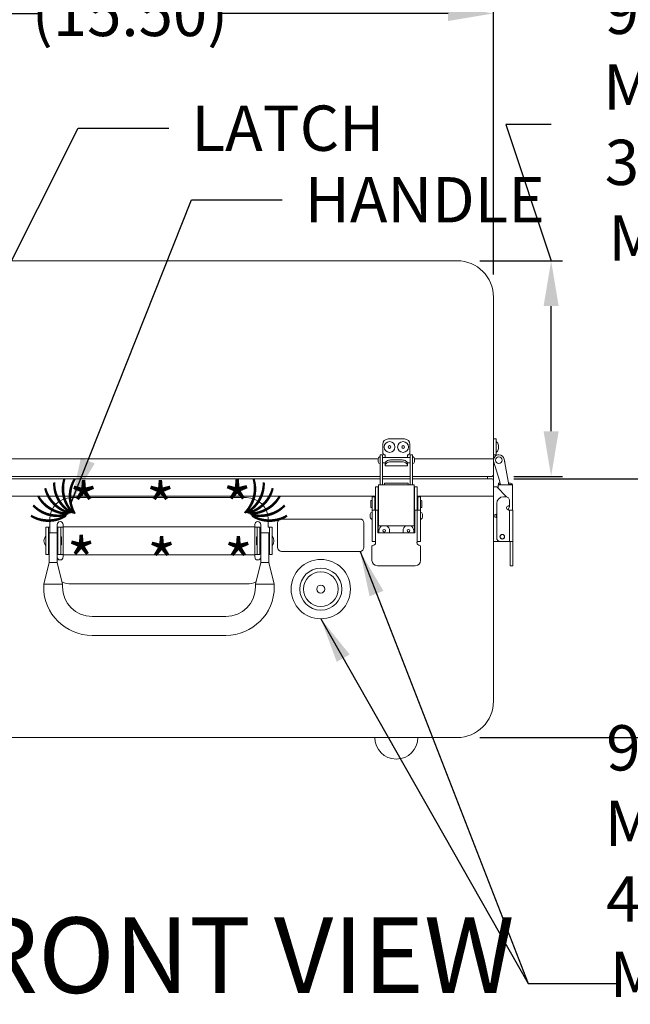
# Model space of a CAD drawing. Units: inches. Extents: x -79 to 75, y -77 to 42.
# Drawn here: x -48 to -34, y 7 to 30 of the extents above; entities that cross this region are included whole.
import ezdxf

# ---------------------------------------------------------------- set-up
doc = ezdxf.new("R2010")
doc.units = ezdxf.units.IN
doc.header["$MEASUREMENT"] = 0
doc.header["$PDMODE"] = 2
doc.header["$PDSIZE"] = 0.03
doc.layers.add('湕慮敭d㖸λ쒨°㍸λ [1λ\uebf8\u0ffdISM]', color=89, linetype='Continuous', lineweight=0)
doc.styles.add('CK_TEXT_STYLE_0087', font='Smooth', dxfattribs={"width": 0.65, "height": 1.05})
doc.styles.add('CK_TEXT_STYLE_0089', font='Smooth', dxfattribs={"width": 0.65, "height": 1.75})
doc.styles.add('CK_TEXT_STYLE_0091', font='Smooth', dxfattribs={"width": 0.65, "height": 0.6})
doc.dimstyles.new('KEYCREATOR_DIMSTYLE', dxfattribs={"dimtxt": 1.05, "dimasz": 1.05, "dimexe": 0.2625, "dimexo": 0.525, "dimgap": 0.2625, "dimtad": 0, "dimtih": 1, "dimtoh": 1, "dimzin": 4, "dimdsep": 46, "dimtxsty": 'CK_TEXT_STYLE_0087', "dimsah": 1, "dimcen": 0, "dimclrd": 131, "dimclre": 131, "dimclrt": 131, "dimazin": 0, "dimtfac": 0.8, "dimtofl": 0, "dimtmove": 0, "dimatfit": 2, "dimfxl": 1, "dimtolj": 1, "dimtzin": 0, "dimarcsym": 0})
doc.dimstyles.get("Standard").update_dxf_attribs({"dimtxt": 0.18, "dimasz": 0.18, "dimexe": 0.18, "dimexo": 0.0625, "dimgap": 0.09, "dimtad": 0, "dimtih": 1, "dimtoh": 1, "dimdec": 4, "dimzin": 0, "dimdsep": 46, "dimtxsty": 'Standard', "dimcen": 0.09, "dimadec": 0, "dimazin": 0, "dimtfac": 1, "dimtdec": 4, "dimtofl": 0, "dimtmove": 0, "dimatfit": 3, "dimfxl": 1, "dimtolj": 1, "dimtzin": 0, "dimarcsym": 0})

# ---------------------------------------------------------------- blocks, each defined once
blk = doc.blocks.new('*D1')
at = {"layer": 'Defpoints', "color": 0}
for p in [(-37.186, 19.174), (-37.976, 13.174), (-33.131, 13.174)]:
    blk.add_point(p, dxfattribs=at)
at = {"layer": '湕慮敭d㖸λ쒨°㍸λ [1λ\uebf8\u0ffdISM]', "color": 131, "lineweight": -2}
for p, q in [((-36.661, 19.174), (-30.234, 19.174)), ((-30.496, 18.124), (-30.496, 14.224)), ((-37.451, 13.174), (-30.234, 13.174)), ((-29.446, 10.31), (-30.496, 13.174)), ((-30.496, 10.31), (-29.446, 10.31))]:
    blk.add_line(p, q, dxfattribs=at)
at = {"layer": '湕慮敭d㖸λ쒨°㍸λ [1λ\uebf8\u0ffdISM]', "color": 131}
for points in [[(-30.321, 18.124), (-30.671, 18.124), (-30.496, 19.174)], [(-30.671, 14.224), (-30.321, 14.224), (-30.496, 13.174)]]:
    blk.add_solid(points, dxfattribs=at)
at = {"layer": '湕慮敭d㖸λ쒨°㍸λ [1λ\uebf8\u0ffdISM]', "color": 131, "lineweight": 0, "insert": (-33.131, 10.31), "char_height": 1.05, "attachment_point": 5, "style": 'CK_TEXT_STYLE_0087'}
blk.add_mtext('\\A1;9.25 MAX\\P4.25 MIN', dxfattribs=at)
blk = doc.blocks.new('*D2')
at = {"layer": 'Defpoints', "color": 0}
for p in [(-37.976, 24.224), (-33.163, 24.224), (-37.186, 19.224)]:
    blk.add_point(p, dxfattribs=at)
at = {"layer": '湕慮敭d㖸λ쒨°㍸λ [1λ\uebf8\u0ffdISM]', "color": 131, "lineweight": -2}
for p, q in [((-35.798, 27.381), (-36.848, 27.381)), ((-36.848, 27.381), (-35.798, 24.224)), ((-37.451, 24.224), (-35.536, 24.224)), ((-35.798, 20.274), (-35.798, 23.174)), ((-36.661, 19.224), (-35.536, 19.224))]:
    blk.add_line(p, q, dxfattribs=at)
at = {"layer": '湕慮敭d㖸λ쒨°㍸λ [1λ\uebf8\u0ffdISM]', "color": 131}
for points in [[(-35.623, 23.174), (-35.973, 23.174), (-35.798, 24.224)], [(-35.973, 20.274), (-35.623, 20.274), (-35.798, 19.224)]]:
    blk.add_solid(points, dxfattribs=at)
at = {"layer": '湕慮敭d㖸λ쒨°㍸λ [1λ\uebf8\u0ffdISM]', "color": 131, "lineweight": 0, "insert": (-33.163, 27.381), "char_height": 1.05, "attachment_point": 5, "style": 'CK_TEXT_STYLE_0087'}
blk.add_mtext('\\A1;9.25 MAX\\P3.75 MIN', dxfattribs=at)
blk = doc.blocks.new('*D3')
at = {"layer": 'Defpoints', "color": 0}
for p in [(-37.136, 29.958), (-52.636, 23.384), (-37.136, 23.384)]:
    blk.add_point(p, dxfattribs=at)
at = {"layer": '湕慮敭d㖸λ쒨°㍸λ [1λ\uebf8\u0ffdISM]', "color": 131, "lineweight": -2}
for p, q in [((-52.636, 23.909), (-52.636, 30.221)), ((-37.136, 23.909), (-37.136, 30.221)), ((-51.586, 29.958), (-47.607, 29.958)), ((-38.186, 29.958), (-43.507, 29.958))]:
    blk.add_line(p, q, dxfattribs=at)
at = {"layer": '湕慮敭d㖸λ쒨°㍸λ [1λ\uebf8\u0ffdISM]', "color": 131}
for points in [[(-51.586, 30.133), (-51.586, 29.783), (-52.636, 29.958)], [(-38.186, 29.783), (-38.186, 30.133), (-37.136, 29.958)]]:
    blk.add_solid(points, dxfattribs=at)
at = {"layer": '湕慮敭d㖸λ쒨°㍸λ [1λ\uebf8\u0ffdISM]', "color": 131, "lineweight": 0, "insert": (-45.557, 29.958), "char_height": 1.05, "attachment_point": 5, "style": 'CK_TEXT_STYLE_0087'}
blk.add_mtext('\\A1;(15.50)', dxfattribs=at)

msp = doc.modelspace()

# ---------------------------------------------------------------- linework, layer by layer
at = {"layer": '湕慮敭d㖸λ쒨°㍸λ [1λ\uebf8\u0ffdISM]', "color": 3, "linetype": 'Continuous', "lineweight": 0}
for p, q in [((-37.9757, 24.2245), (-51.7957, 24.2245)), ((-37.1357, 19.6305), (-37.1357, 23.3845)), ((-37.1357, 14.0145), (-37.1357, 19.8935)), ((-37.1357, 14.1395), (-37.1357, 18.7685)), ((-51.7957, 13.1745), (-37.9757, 13.1745))]:
    msp.add_line(p, q, dxfattribs=at)
at = {"layer": '湕慮敭d㖸λ쒨°㍸λ [1λ\uebf8\u0ffdISM]', "color": 2, "linetype": 'Continuous', "lineweight": 0}
for p, q in [((-39.5757, 20.0955), (-39.1957, 20.0955)), ((-37.1357, 20.0955), (-37.0737, 20.0955)), ((-37.0737, 20.0955), (-37.0737, 19.9705)), ((-39.7007, 19.7805), (-39.7007, 19.9705)), ((-39.0707, 19.9705), (-39.0707, 19.7805)), ((-37.0737, 19.9705), (-37.0737, 19.7805)), ((-39.7032, 19.7275), (-39.7632, 19.7275)), ((-39.7632, 19.6242), (-39.7632, 19.7275)), ((-39.7032, 19.7275), (-39.7032, 19.6242)), ((-39.6457, 19.665), (-39.6457, 19.7255)), ((-39.1257, 19.7255), (-39.1257, 19.665)), ((-39.0682, 19.7275), (-39.0082, 19.7275)), ((-39.0682, 19.7275), (-39.0682, 19.6242)), ((-39.0082, 19.6242), (-39.0082, 19.7275)), ((-37.1357, 19.7255), (-37.0737, 19.7255)), ((-37.0737, 19.7805), (-37.0737, 19.7255)), ((-37.0737, 19.7255), (-37.0737, 19.7093)), ((-39.7632, 19.0285), (-39.7632, 19.6242)), ((-39.7032, 19.6242), (-39.7032, 19.0285)), ((-39.6457, 19.538), (-39.6457, 19.54)), ((-39.6457, 19.538), (-39.6457, 19.4841)), ((-39.6457, 19.4755), (-39.6457, 19.4841)), ((-39.6457, 19.4755), (-39.1257, 19.4755)), ((-39.2507, 19.6087), (-39.5207, 19.6087)), ((-39.5207, 19.5649), (-39.2507, 19.5649)), ((-39.1257, 19.54), (-39.1257, 19.538)), ((-39.1257, 19.4841), (-39.1257, 19.538)), ((-39.1257, 19.4841), (-39.1257, 19.4755)), ((-39.0682, 19.6242), (-39.0682, 19.0285)), ((-39.0082, 19.0285), (-39.0082, 19.6242)), ((-37.1318, 19.5808), (-36.992, 19.1333)), ((-36.7806, 19.0285), (-36.8856, 19.6242)), ((-36.877, 19.5752), (-36.8667, 19.5649)), ((-36.8667, 19.5649), (-36.8739, 19.5577)), ((-39.8707, 18.9855), (-39.8707, 18.7001)), ((-39.8087, 18.9855), (-39.8707, 18.9855)), ((-39.8087, 18.9855), (-39.8087, 18.7001)), ((-39.7999, 18.9855), (-39.8087, 18.9855)), ((-39.7987, 18.9855), (-39.7999, 18.9855)), ((-39.7587, 19.0285), (-39.7987, 19.0285)), ((-39.7987, 18.0835), (-39.7987, 19.0285)), ((-39.0127, 19.0285), (-39.7587, 19.0285)), ((-39.6617, 19.0685), (-39.1097, 19.0685)), ((-39.6617, 19.0685), (-39.6617, 19.0285)), ((-39.6617, 19.0285), (-39.1097, 19.0285)), ((-39.1097, 19.0285), (-39.1097, 19.0685)), ((-38.9727, 19.0285), (-39.0127, 19.0285)), ((-38.9727, 18.0835), (-38.9727, 19.0285)), ((-38.9627, 18.9855), (-38.9727, 18.9855)), ((-38.9627, 18.7001), (-38.9627, 18.9855)), ((-38.9627, 18.9855), (-38.9007, 18.9855)), ((-38.9007, 18.7001), (-38.9007, 18.9855)), ((-37.0637, 18.9855), (-37.1357, 18.9855)), ((-37.1357, 18.9855), (-37.1357, 17.7185)), ((-37.0604, 18.9855), (-37.0637, 18.9855)), ((-36.8288, 18.7538), (-37.0604, 18.9855)), ((-37.0254, 19.0285), (-36.9854, 19.0285)), ((-37.0254, 18.9505), (-37.0254, 19.0285)), ((-36.9806, 19.0685), (-37.0174, 19.0685)), ((-37.0174, 19.0685), (-37.0174, 19.0385)), ((-37.0174, 19.0385), (-36.9753, 19.0385)), ((-36.992, 19.1333), (-36.9735, 19.0285)), ((-36.9854, 19.0285), (-36.7374, 19.0285)), ((-36.7374, 19.0685), (-36.7877, 19.0685)), ((-36.7824, 19.0385), (-36.7374, 19.0385)), ((-36.7374, 19.0285), (-36.6974, 19.0285)), ((-36.6974, 18.4472), (-36.6974, 19.0285)), ((-42.8557, 18.7345), (-46.9157, 18.7345)), ((-39.9457, 18.6665), (-39.9457, 18.7565)), ((-39.9457, 18.7565), (-39.8807, 18.7565)), ((-39.8807, 18.6665), (-39.8807, 18.7565)), ((-38.8907, 18.6665), (-38.8907, 18.7565)), ((-38.8257, 18.7565), (-38.8907, 18.7565)), ((-38.8257, 18.6665), (-38.8257, 18.7565)), ((-36.8504, 18.7565), (-36.9014, 18.7565)), ((-39.9457, 18.58), (-39.9457, 18.6665)), ((-39.9457, 18.5361), (-39.9457, 18.58)), ((-39.9457, 18.4472), (-39.9457, 18.5361)), ((-39.8807, 18.58), (-39.8807, 18.6665)), ((-39.8807, 18.5361), (-39.8807, 18.58)), ((-39.8807, 18.4472), (-39.8807, 18.5361)), ((-39.8707, 18.7001), (-39.8707, 18.6839)), ((-39.8707, 18.6839), (-39.8707, 18.6648)), ((-39.8707, 18.6648), (-39.8707, 18.5625)), ((-39.8707, 18.5625), (-39.8707, 18.4472)), ((-39.8087, 18.6839), (-39.8087, 18.7001)), ((-39.8087, 18.6648), (-39.8087, 18.6839)), ((-39.8087, 18.6648), (-39.8087, 18.5625)), ((-39.8087, 18.5625), (-39.8087, 18.4035)), ((-38.9627, 18.7001), (-38.9627, 18.6839)), ((-38.9627, 18.6839), (-38.9627, 18.6648)), ((-38.9627, 18.5625), (-38.9627, 18.6648)), ((-38.9627, 18.4035), (-38.9627, 18.5625)), ((-38.9007, 18.6839), (-38.9007, 18.7001)), ((-38.9007, 18.6648), (-38.9007, 18.6839)), ((-38.9007, 18.5625), (-38.9007, 18.6648)), ((-38.9007, 18.4472), (-38.9007, 18.5625)), ((-38.8907, 18.58), (-38.8907, 18.6665)), ((-38.8907, 18.5361), (-38.8907, 18.58)), ((-38.8907, 18.4472), (-38.8907, 18.5361)), ((-38.8257, 18.58), (-38.8257, 18.6665)), ((-38.8257, 18.5361), (-38.8257, 18.58)), ((-38.8257, 18.4472), (-38.8257, 18.5361)), ((-37.0604, 18.5975), (-37.0604, 17.8085)), ((-36.7604, 18.58), (-36.7604, 18.6665)), ((-36.7604, 18.5625), (-36.7604, 18.58)), ((-39.9238, 18.4472), (-39.9457, 18.4472)), ((-39.9457, 17.7185), (-39.9457, 18.4472)), ((-39.9457, 17.7185), (-39.9457, 18.4472)), ((-39.8707, 18.4472), (-39.9238, 18.4472)), ((-39.8707, 18.4472), (-39.8117, 18.4472)), ((-39.8707, 17.7185), (-39.8707, 18.4472)), ((-39.8707, 17.7185), (-39.8707, 18.4472)), ((-39.8117, 18.4472), (-39.8117, 17.9222)), ((-39.8087, 18.4035), (-39.8117, 18.4035)), ((-39.8087, 18.4035), (-39.8087, 18.376)), ((-38.9627, 18.4035), (-38.9597, 18.4035)), ((-38.9627, 18.4035), (-38.9627, 18.376)), ((-38.9627, 18.376), (-38.9627, 18.4035)), ((-38.9627, 18.4035), (-38.9597, 18.4035)), ((-38.9597, 18.4472), (-38.9597, 17.9222)), ((-38.9007, 18.4472), (-38.9597, 18.4472)), ((-38.9597, 18.4472), (-38.9007, 18.4472)), ((-38.9597, 18.2286), (-38.9597, 18.4472)), ((-38.9007, 17.7185), (-38.9007, 18.4472)), ((-38.9007, 17.7185), (-38.9007, 18.4472)), ((-38.9007, 18.4472), (-38.8477, 18.4472)), ((-38.9007, 18.4472), (-38.9007, 18.242)), ((-38.8477, 18.4472), (-38.9007, 18.4472)), ((-38.9007, 18.242), (-38.9007, 18.4472)), ((-38.8477, 18.4472), (-38.8257, 18.4472)), ((-38.8257, 18.4472), (-38.8477, 18.4472)), ((-38.8257, 17.7185), (-38.8257, 18.4472)), ((-38.8257, 17.7185), (-38.8257, 18.4472)), ((-38.8257, 18.2151), (-38.8257, 18.4472)), ((-38.8257, 18.2151), (-38.8257, 18.4472)), ((-36.7604, 18.4472), (-36.7854, 18.4472)), ((-36.7604, 17.7185), (-36.7604, 18.4472)), ((-36.7604, 17.7185), (-36.7604, 18.4472)), ((-36.7604, 18.4472), (-36.7074, 18.4472)), ((-36.7074, 18.4472), (-36.6854, 18.4472)), ((-36.6854, 17.7185), (-36.6854, 18.4472)), ((-36.6854, 18.4472), (-36.6854, 17.7185)), ((-36.6854, 17.7185), (-36.6854, 18.4472)), ((-47.5107, 17.4195), (-47.5107, 18.0495)), ((-47.4157, 18.0495), (-47.5107, 18.0495)), ((-47.4477, 17.4195), (-47.4477, 18.0495)), ((-47.4157, 17.9215), (-47.4157, 18.2345)), ((-47.2457, 17.2345), (-47.2457, 18.1095)), ((-47.1057, 18.0495), (-47.2257, 18.0495)), ((-47.2257, 17.4195), (-47.2257, 18.0495)), ((-47.1627, 17.4195), (-47.1627, 18.0495)), ((-47.1057, 17.3595), (-47.1057, 18.1095)), ((-42.6657, 18.0595), (-47.1057, 18.0595)), ((-42.6657, 17.3595), (-42.6657, 18.1095)), ((-42.6657, 18.0495), (-42.5457, 18.0495)), ((-42.6087, 17.4195), (-42.6087, 18.0495)), ((-42.5457, 17.4195), (-42.5457, 18.0495)), ((-42.5257, 17.2345), (-42.5257, 18.1095)), ((-42.3557, 18.0495), (-42.3557, 18.2345)), ((-42.3557, 18.0495), (-42.2607, 18.0495)), ((-42.3237, 17.4195), (-42.3237, 18.0495)), ((-42.2607, 17.4195), (-42.2607, 18.0495)), ((-39.8087, 18.2235), (-39.8117, 18.2235)), ((-39.8087, 18.251), (-39.8087, 18.2235)), ((-39.8087, 18.2235), (-39.8087, 18.0985)), ((-39.8087, 18.0985), (-39.8087, 17.9222)), ((-39.7987, 18.0835), (-39.7587, 18.0835)), ((-39.7587, 18.0835), (-38.9727, 18.0835)), ((-38.9727, 18.0835), (-39.0127, 18.0835)), ((-38.9627, 18.251), (-38.9627, 18.2235)), ((-38.9627, 18.227), (-38.9627, 18.251)), ((-38.9627, 18.2235), (-38.9597, 18.2235)), ((-38.9627, 18.2235), (-38.9627, 18.0985)), ((-38.9627, 18.0985), (-38.9627, 17.9222)), ((-47.4477, 17.8075), (-47.4327, 17.8075)), ((-47.2457, 17.9215), (-47.4327, 17.9215)), ((-47.4327, 17.2345), (-47.4327, 17.9215)), ((-47.2457, 17.8075), (-47.2257, 17.8075)), ((-47.1627, 17.8245), (-47.1427, 17.8245)), ((-47.1427, 17.6445), (-47.1427, 17.8245)), ((-42.6087, 17.8245), (-42.6287, 17.8245)), ((-42.6287, 17.6445), (-42.6287, 17.8245)), ((-42.5257, 17.8075), (-42.5457, 17.8075)), ((-42.5257, 17.9215), (-42.3387, 17.9215)), ((-42.3387, 17.2345), (-42.3387, 17.9215)), ((-42.3237, 17.8075), (-42.3387, 17.8075)), ((-39.8117, 17.9222), (-38.9597, 17.9222)), ((-38.9007, 17.7185), (-38.9007, 17.8157)), ((-38.9007, 17.8157), (-38.9007, 17.7185)), ((-47.4477, 17.6615), (-47.4327, 17.6615)), ((-47.2457, 17.6615), (-47.2257, 17.6615)), ((-47.1627, 17.6445), (-47.1427, 17.6445)), ((-42.6087, 17.6445), (-42.6287, 17.6445)), ((-42.5257, 17.6615), (-42.5457, 17.6615)), ((-42.3237, 17.6615), (-42.3387, 17.6615)), ((-39.9497, 17.2812), (-39.9497, 17.6062)), ((-39.9457, 17.7185), (-39.9238, 17.7185)), ((-39.9457, 17.7185), (-39.8807, 17.7185)), ((-39.9238, 17.7185), (-39.8707, 17.7185)), ((-38.9007, 17.7185), (-38.8477, 17.7185)), ((-38.8257, 17.7185), (-38.8907, 17.7185)), ((-38.8477, 17.7185), (-38.8257, 17.7185)), ((-38.8257, 17.7185), (-38.8257, 17.7879)), ((-38.8257, 17.7185), (-38.8257, 17.7879)), ((-38.8217, 17.6062), (-38.8217, 17.2812)), ((-37.1357, 17.7185), (-37.0637, 17.7185)), ((-37.0637, 17.7185), (-36.9704, 17.7185)), ((-36.9704, 17.7185), (-36.7604, 17.7185)), ((-36.7074, 17.7185), (-36.7604, 17.7185)), ((-36.7504, 17.6912), (-36.7504, 17.7185)), ((-36.6854, 17.7185), (-36.7504, 17.7185)), ((-36.7504, 17.6262), (-36.7504, 17.6912)), ((-36.7504, 17.6062), (-36.7504, 17.6262)), ((-36.7504, 17.2812), (-36.7504, 17.6062)), ((-36.6854, 17.7185), (-36.7074, 17.7185)), ((-36.6854, 17.7185), (-36.6854, 17.6912)), ((-36.6854, 17.6912), (-36.6854, 17.6262)), ((-36.6854, 17.6262), (-36.6854, 17.6062)), ((-36.6854, 17.6062), (-36.6854, 17.2812)), ((-47.4327, 17.4195), (-47.5107, 17.4195)), ((-47.1057, 17.4195), (-47.2257, 17.4195)), ((-42.6657, 17.4095), (-47.1057, 17.4095)), ((-42.6657, 17.4195), (-42.5457, 17.4195)), ((-42.3237, 17.4195), (-42.2607, 17.4195)), ((-47.4327, 17.2345), (-47.5577, 16.7325)), ((-47.4327, 17.2345), (-47.2457, 17.2345)), ((-47.1207, 16.7325), (-47.2457, 17.2345)), ((-42.6507, 16.7325), (-42.5257, 17.2345)), ((-42.3387, 17.2345), (-42.5257, 17.2345)), ((-42.3387, 17.2345), (-42.2137, 16.7325)), ((-38.9467, 17.1562), (-39.8247, 17.1562)), ((-36.7504, 17.1562), (-36.7504, 17.2812)), ((-36.6854, 17.1562), (-36.7504, 17.1562)), ((-36.6854, 17.2812), (-36.6854, 17.1562)), ((-47.5577, 16.6645), (-47.5577, 16.7325)), ((-47.1207, 16.7325), (-47.5577, 16.7325)), ((-47.1207, 16.6645), (-47.1207, 16.7325)), ((-42.8557, 16.7345), (-46.9157, 16.7345)), ((-42.6507, 16.6645), (-42.6507, 16.7325)), ((-42.6507, 16.7325), (-42.2137, 16.7325)), ((-42.2137, 16.6645), (-42.2137, 16.7325)), ((-46.4357, 15.9795), (-43.3357, 15.9795)), ((-46.4357, 15.5425), (-43.3357, 15.5425))]:
    msp.add_line(p, q, dxfattribs=at)
at = {"layer": '湕慮敭d㖸λ쒨°㍸λ [1λ\uebf8\u0ffdISM]', "color": 163, "linetype": 'Continuous', "lineweight": 0}
for p, q in [((-37.0197, 19.9399), (-37.0197, 19.9085)), ((-37.0197, 19.9085), (-37.0197, 19.877))]:
    msp.add_line(p, q, dxfattribs=at)
at = {"layer": '湕慮敭d㖸λ쒨°㍸λ [1λ\uebf8\u0ffdISM]', "color": 221, "linetype": 'Continuous', "lineweight": 0}
for p, q in [((-49.9657, 19.6305), (-39.8057, 19.6305)), ((-38.9657, 19.6305), (-37.1357, 19.6305)), ((-37.1357, 19.6305), (-37.1357, 19.2745)), ((-50.0082, 19.2245), (-39.7632, 19.2245)), ((-39.7032, 19.2245), (-39.0682, 19.2245)), ((-39.0082, 19.2245), (-37.1857, 19.2245))]:
    msp.add_line(p, q, dxfattribs=at)
at = {"layer": '湕慮敭d㖸λ쒨°㍸λ [1λ\uebf8\u0ffdISM]', "color": 252, "linetype": 'Continuous', "lineweight": 0}
for p, q in [((-39.8052, 19.565), (-39.8052, 19.64)), ((-39.7652, 19.68), (-39.7632, 19.68)), ((-39.7632, 19.525), (-39.7632, 19.68)), ((-39.7632, 19.665), (-39.7632, 19.6025)), ((-39.0682, 19.665), (-39.7032, 19.665)), ((-39.0062, 19.68), (-39.0082, 19.68)), ((-38.9662, 19.565), (-38.9662, 19.64)), ((-39.7632, 19.525), (-39.7652, 19.525)), ((-39.7632, 19.6025), (-39.7632, 19.54)), ((-39.7032, 19.54), (-39.6442, 19.54)), ((-39.1273, 19.54), (-39.0682, 19.54)), ((-39.0082, 19.525), (-39.0062, 19.525)), ((-39.9757, 18.5165), (-39.9757, 18.6565)), ((-39.9657, 18.6665), (-39.9457, 18.6665)), ((-39.9457, 18.5065), (-39.9657, 18.5065)), ((-39.9457, 18.5065), (-39.9457, 18.6665)), ((-39.9457, 18.5865), (-39.9457, 18.6505)), ((-39.9457, 18.5225), (-39.9457, 18.5865)), ((-39.8707, 18.6505), (-39.8807, 18.6505)), ((-39.8807, 18.5225), (-39.8707, 18.5225)), ((-39.8037, 18.6505), (-39.8087, 18.6505)), ((-39.8087, 18.5225), (-39.8037, 18.5225)), ((-39.8037, 18.6505), (-39.8037, 18.5865)), ((-39.8037, 18.5865), (-39.8037, 18.5225)), ((-38.9677, 18.6505), (-38.9677, 18.5865)), ((-38.9627, 18.6505), (-38.9677, 18.6505)), ((-38.9677, 18.5865), (-38.9677, 18.5225)), ((-38.9677, 18.5225), (-38.9627, 18.5225)), ((-38.8907, 18.6505), (-38.9007, 18.6505)), ((-38.9007, 18.5225), (-38.8907, 18.5225)), ((-38.8057, 18.6665), (-38.8257, 18.6665)), ((-38.8257, 18.5065), (-38.8057, 18.5065)), ((-38.7957, 18.5165), (-38.7957, 18.6565)), ((-39.9892, 18.276), (-39.9892, 18.351)), ((-39.9492, 18.391), (-39.9472, 18.391)), ((-39.9472, 18.236), (-39.9472, 18.391)), ((-39.9457, 18.376), (-39.9472, 18.376)), ((-39.7987, 18.376), (-39.8117, 18.376)), ((-38.9727, 18.376), (-38.9597, 18.376)), ((-38.9597, 18.376), (-38.9727, 18.376)), ((-38.8257, 18.376), (-38.8242, 18.376)), ((-38.8242, 18.376), (-38.8257, 18.376)), ((-38.8242, 18.236), (-38.8242, 18.391)), ((-38.8222, 18.391), (-38.8242, 18.391)), ((-38.8242, 18.236), (-38.8242, 18.391)), ((-38.8222, 18.391), (-38.8242, 18.391)), ((-38.7822, 18.276), (-38.7822, 18.351)), ((-38.7822, 18.276), (-38.7822, 18.351)), ((-39.9472, 18.236), (-39.9492, 18.236)), ((-39.9472, 18.251), (-39.9457, 18.251)), ((-39.8117, 18.251), (-39.7987, 18.251)), ((-38.9597, 18.251), (-38.9727, 18.251)), ((-38.9727, 18.251), (-38.9597, 18.251)), ((-38.8242, 18.251), (-38.8257, 18.251)), ((-38.8257, 18.251), (-38.8242, 18.251)), ((-38.8242, 18.236), (-38.8222, 18.236)), ((-38.8242, 18.236), (-38.8222, 18.236))]:
    msp.add_line(p, q, dxfattribs=at)
at = {"layer": '湕慮敭d㖸λ쒨°㍸λ [1λ\uebf8\u0ffdISM]', "color": 23, "linetype": 'Continuous', "lineweight": 0}
for p, q in [((-50.0082, 19.1745), (-39.7632, 19.1745)), ((-39.7032, 19.1745), (-39.0682, 19.1745)), ((-39.0082, 19.1745), (-37.1857, 19.1745)), ((-37.2797, 19.2245), (-37.2663, 19.1745)), ((-37.1357, 19.1245), (-37.1357, 18.7685)), ((-49.9007, 18.7685), (-39.8707, 18.7685)), ((-38.9007, 18.7685), (-37.1357, 18.7685)), ((-42.1357, 18.1495), (-42.1357, 17.5795)), ((-40.2257, 18.2395), (-42.0457, 18.2395)), ((-40.1357, 17.5795), (-40.1357, 18.1495)), ((-42.0457, 17.4895), (-40.2257, 17.4895))]:
    msp.add_line(p, q, dxfattribs=at)
at = {"layer": '湕慮敭d㖸λ쒨°㍸λ [1λ\uebf8\u0ffdISM]', "color": 2, "linetype": 'Continuous', "lineweight": 0}
for points in [[(-39.6456, 19.5375), (-39.6456, 19.5375), (-39.6457, 19.5375), (-39.6457, 19.5375), (-39.6457, 19.5375), (-39.6457, 19.5375), (-39.6457, 19.5375), (-39.6457, 19.5375), (-39.6457, 19.5375), (-39.6457, 19.5375), (-39.6457, 19.5376), (-39.6457, 19.5376), (-39.6457, 19.5376), (-39.6457, 19.5376), (-39.6457, 19.5376), (-39.6457, 19.5377), (-39.6457, 19.5377), (-39.6457, 19.5377), (-39.6457, 19.5377), (-39.6457, 19.5378), (-39.6457, 19.5378), (-39.6457, 19.5378), (-39.6457, 19.5379), (-39.6457, 19.5379), (-39.6457, 19.538)], [(-39.1257, 19.538), (-39.1257, 19.5379), (-39.1257, 19.5379), (-39.1257, 19.5378), (-39.1257, 19.5378), (-39.1257, 19.5378), (-39.1257, 19.5377), (-39.1257, 19.5377), (-39.1258, 19.5377), (-39.1258, 19.5377), (-39.1258, 19.5376), (-39.1258, 19.5376), (-39.1258, 19.5376), (-39.1258, 19.5376), (-39.1258, 19.5376), (-39.1258, 19.5375), (-39.1258, 19.5375), (-39.1258, 19.5375), (-39.1258, 19.5375), (-39.1258, 19.5375), (-39.1258, 19.5375), (-39.1258, 19.5375), (-39.1258, 19.5375), (-39.1258, 19.5375), (-39.1258, 19.5375)]]:
    msp.add_lwpolyline(points, dxfattribs=at)
at = {"layer": '湕慮敭d㖸λ쒨°㍸λ [1λ\uebf8\u0ffdISM]', "color": 163, "linetype": 'Continuous', "lineweight": 0}
for centre in [(-39.5417, 19.9085), (-39.2297, 19.9085), (-39.6667, 17.9685), (-39.1047, 17.9685)]:
    msp.add_circle(centre, 0.031, dxfattribs=at)
at = {"layer": '湕慮敭d㖸λ쒨°㍸λ [1λ\uebf8\u0ffdISM]', "color": 23, "linetype": 'Continuous', "lineweight": 0}
for radius in [0.6875, 0.4875, 0.4, 0.0935]:
    msp.add_circle((-41.1357, 16.6145), radius, dxfattribs=at)
at = {"layer": '湕慮敭d㖸λ쒨°㍸λ [1λ\uebf8\u0ffdISM]', "color": 3, "linetype": 'Continuous', "lineweight": 0}
for centre, start, end in [((-37.9757, 23.3845), 0, 90), ((-37.9757, 14.0145), 270, 0)]:
    msp.add_arc(centre, 0.84, start, end, dxfattribs=at)
at = {"layer": '湕慮敭d㖸λ쒨°㍸λ [1λ\uebf8\u0ffdISM]', "color": 2, "linetype": 'Continuous', "lineweight": 0}
for centre, radius, start, end in [((-39.5757, 19.9705), 0.125, 90, 180), ((-39.1957, 19.9705), 0.125, 0, 90), ((-39.6457, 19.7805), 0.055, 180, 270), ((-39.1257, 19.7805), 0.055, 270, 0), ((-37.0087, 19.6025), 0.125, 90, 190), ((-37.0087, 19.6025), 0.125, 10, 90), ((-37.0087, 19.6025), 0.127, 180, 209.8884), ((-36.7374, 19.0285), 0.04, 0, 90), ((-36.7374, 19.0285), 0.01, 0, 90), ((-46.9157, 18.2345), 0.5, 90, 180), ((-42.8557, 18.2345), 0.5, 0, 90), ((-36.9014, 18.5975), 0.159, 90, 180), ((-36.8504, 18.6665), 0.09, 0, 90), ((-36.7854, 18.4922), 0.045, 102.83959, 270), ((-36.9194, 18.5625), 0.159, 315.89071, 0), ((-36.8054, 18.58), 0.045, 282.83959, 0), ((-36.9834, 18.3135), 0.09, 148.82123, 153.14261), ((-36.9834, 18.3135), 0.09, 206.85739, 211.17877), ((-47.1757, 18.1095), 0.07, 0, 180), ((-42.5957, 18.1095), 0.07, 0, 180), ((-47.3596, 17.7345), 0.1911, 142.2509, 217.7491), ((-42.4119, 17.7345), 0.1911, 322.2509, 37.7491), ((-36.9704, 17.8085), 0.09, 180, 270), ((-36.9304, 17.8285), 0.053, 90, 270), ((-36.9304, 17.8285), 0.05, 90, 270), ((-36.9304, 17.8285), 0.053, 270, 90), ((-36.9304, 17.8285), 0.05, 270, 90), ((-39.9297, 17.6062), 0.02, 90, 180), ((-39.9297, 17.6912), 0.065, 270, 0), ((-39.9297, 17.6912), 0.065, 0, 24.81163), ((-38.8417, 17.6912), 0.065, 155.18837, 180), ((-38.8417, 17.6912), 0.065, 180, 270), ((-38.8417, 17.6062), 0.02, 0, 90), ((-47.1757, 17.3595), 0.07, 180, 0), ((-42.5957, 17.3595), 0.07, 180, 0), ((-39.8247, 17.2812), 0.125, 180, 270), ((-38.9467, 17.2812), 0.125, 270, 0), ((-46.4357, 16.6645), 1.122, 180, 270), ((-46.9157, 17.2345), 0.5, 244.1576, 270), ((-46.4357, 16.6645), 0.685, 180, 270), ((-43.3357, 16.6645), 1.122, 270, 0), ((-43.3357, 16.6645), 0.685, 270, 0), ((-42.8557, 17.2345), 0.5, 270, 295.8424)]:
    msp.add_arc(centre, radius, start, end, dxfattribs=at)
at = {"layer": '湕慮敭d㖸λ쒨°㍸λ [1λ\uebf8\u0ffdISM]', "color": 163, "linetype": 'Continuous', "lineweight": 0}
for centre, radius, start, end in [((-39.5417, 19.9085), 0.125, 0, 180), ((-39.5417, 19.9085), 0.125, 180, 0), ((-39.2297, 19.9085), 0.125, 0, 180), ((-39.2297, 19.9085), 0.125, 180, 0), ((-37.1277, 19.9399), 0.108, 359.99961, 60.00064), ((-37.1277, 19.877), 0.108, 299.99962, 359.99991), ((-39.6667, 17.9685), 0.125, 113.07385, 180), ((-39.6667, 17.9685), 0.125, 0, 66.92639), ((-39.1047, 17.9685), 0.125, 113.07361, 180), ((-39.1047, 17.9685), 0.125, 0, 66.92615), ((-39.6667, 17.9685), 0.125, 180, 201.72849), ((-39.6667, 17.9685), 0.125, 338.27151, 0), ((-39.1047, 17.9685), 0.125, 180, 201.72849), ((-39.1047, 17.9685), 0.125, 338.27151, 0)]:
    msp.add_arc(centre, radius, start, end, dxfattribs=at)
at = {"layer": '湕慮敭d㖸λ쒨°㍸λ [1λ\uebf8\u0ffdISM]', "color": 252, "linetype": 'Continuous', "lineweight": 0}
for centre, radius, start, end in [((-39.7652, 19.64), 0.04, 90.00055, 180.00112), ((-39.0062, 19.64), 0.04, 359.99888, 89.99944), ((-37.0087, 19.6025), 0.0775, 90, 270), ((-37.0087, 19.6025), 0.0775, 270, 90), ((-39.7652, 19.565), 0.04, 179.99948, 269.99945), ((-39.0062, 19.565), 0.04, 270.00056, 0.00052), ((-39.9657, 18.6565), 0.01, 89.99954, 180.00177), ((-39.9657, 18.5165), 0.01, 179.99828, 270.00046), ((-38.8057, 18.6565), 0.01, 359.99823, 90.00042), ((-38.8057, 18.5165), 0.01, 269.99958, 0.00172), ((-39.9492, 18.351), 0.04, 90.00057, 180.00049), ((-39.9492, 18.276), 0.04, 179.99885, 269.99943), ((-38.8222, 18.351), 0.04, 359.99951, 89.99943), ((-38.8222, 18.351), 0.04, 359.99951, 89.99942), ((-38.8222, 18.276), 0.04, 270.00057, 0.00115), ((-38.8222, 18.276), 0.04, 270.00058, 0.00115)]:
    msp.add_arc(centre, radius, start, end, dxfattribs=at)
at = {"layer": '湕慮敭d㖸λ쒨°㍸λ [1λ\uebf8\u0ffdISM]', "color": 221, "linetype": 'Continuous', "lineweight": 0}
msp.add_arc((-37.1857, 19.2745), 0.05, 270, 0, dxfattribs=at)
at = {"layer": '湕慮敭d㖸λ쒨°㍸λ [1λ\uebf8\u0ffdISM]', "color": 23, "linetype": 'Continuous', "lineweight": 0}
for centre, radius, start, end in [((-37.1857, 19.1245), 0.05, 0, 90), ((-42.0457, 18.1495), 0.09, 90, 180), ((-40.2257, 18.1495), 0.09, 0, 90), ((-42.0457, 17.5795), 0.09, 180, 270), ((-40.2257, 17.5795), 0.09, 270, 0)]:
    msp.add_arc(centre, radius, start, end, dxfattribs=at)
at = {"layer": '湕慮敭d㖸λ쒨°㍸λ [1λ\uebf8\u0ffdISM]', "color": 4, "linetype": 'Continuous', "lineweight": 0}
msp.add_arc((-39.3857, 13.1745), 0.5, 180, 0, dxfattribs=at)
at = {"layer": '湕慮敭d㖸λ쒨°㍸λ [1λ\uebf8\u0ffdISM]', "color": 2, "linetype": 'Continuous', "lineweight": 0}
for centre, start_param, end_param in [((-39.5207, 19.5203), 2.3561945, 2.7199924), ((-39.5207, 19.5203), 1.5707963, 2.3561945), ((-39.2507, 19.5203), 0.7853982, 1.5707963), ((-39.2507, 19.5203), 0.4216003, 0.7853982)]:
    msp.add_ellipse(centre, major_axis=(0.125, 0), ratio=0.7071068, start_param=start_param, end_param=end_param, dxfattribs=at)
at = {"layer": '湕慮敭d㖸λ쒨°㍸λ [1λ\uebf8\u0ffdISM]', "color": 2, "linetype": 'Continuous', "lineweight": 0, "extrusion": (0, 0, -1)}
for centre, major_axis, start_param, end_param in [((-39.5207, 19.4765), (0.125, 0), 3.5631929, 3.9269908), ((-39.5207, 19.4765), (0.125, 0), 3.9269908, 4.712389), ((-39.2507, 19.4765), (-0.125, 0), 1.5707963, 2.3561945), ((-39.2507, 19.4765), (-0.125, 0), 2.3561945, 2.7199924)]:
    msp.add_ellipse(centre, major_axis=major_axis, ratio=0.7071068, start_param=start_param, end_param=end_param, dxfattribs=at)
at = {"layer": '湕慮敭d㖸λ쒨°㍸λ [1λ\uebf8\u0ffdISM]', "color": 2, "linetype": 'Continuous', "lineweight": 0}
for points in [[(-39.6457, 19.4841), (-39.6457, 19.4906), (-39.6419, 19.5014), (-39.6348, 19.5127)], [(-39.6348, 19.5565), (-39.6417, 19.5456), (-39.6451, 19.5375), (-39.6456, 19.5375)], [(-39.1258, 19.5375), (-39.1263, 19.5375), (-39.1298, 19.5456), (-39.1367, 19.5565)], [(-39.1367, 19.5127), (-39.1295, 19.5014), (-39.1257, 19.4906), (-39.1257, 19.4841)], [(-37.0637, 18.2728), (-37.0866, 18.2791), (-37.1181, 18.2924), (-37.1259, 18.3135), (-37.1181, 18.3346), (-37.0866, 18.3479), (-37.0637, 18.3541)], [(-37.0637, 18.2728), (-37.0701, 18.2854), (-37.0739, 18.3135), (-37.0701, 18.3416), (-37.0637, 18.3541)], [(-37.0705, 18.3338), (-37.0716, 18.3271), (-37.072, 18.3203), (-37.072, 18.3135)], [(-37.072, 18.3135), (-37.072, 18.3067), (-37.0716, 18.3), (-37.0705, 18.2934)], [(-37.0637, 18.3541), (-37.0639, 18.3538), (-37.0641, 18.3534), (-37.0643, 18.3531)], [(-37.0639, 18.2731), (-37.0638, 18.273), (-37.0638, 18.2729), (-37.0637, 18.2728)]]:
    msp.add_open_spline(points, degree=3, dxfattribs=at)

# ---------------------------------------------------------------- texts
at = {"layer": '湕慮敭d㖸λ쒨°㍸λ [1λ\uebf8\u0ffdISM]', "color": 131, "linetype": 'Continuous', "lineweight": 0, "char_height": 1.05, "line_spacing_factor": 0.963855, "style": 'CK_TEXT_STYLE_0087'}
for s, insert, attachment_point in [('LATCH', (-44.1309, 27.8234), 1), ('HANDLE', (-41.5046, 26.1641), 1), ('*', (-46.6317, 18.3924), 5), ('*', (-44.8523, 18.3924), 5), ('*', (-43.0728, 18.4062), 5), ('*', (-46.6868, 17.1228), 5), ('*', (-44.8247, 17.0952), 5), ('*', (-43.0453, 17.0952), 5)]:
    msp.add_mtext(s, dxfattribs=dict(at, insert=insert, attachment_point=attachment_point))
at = {"layer": '湕慮敭d㖸λ쒨°㍸λ [1λ\uebf8\u0ffdISM]', "color": 3, "linetype": 'Continuous', "lineweight": 0, "extrusion": (0, 0, -1), "char_height": 0.6, "attachment_point": 5, "line_spacing_factor": 0.963855, "style": 'CK_TEXT_STYLE_0091'}
for insert, text_direction in [((-46.9157, 18.7345), (-1, 0, 0)), ((-47.2693, 18.588), (-0.707107, -0.707107, 0)), ((-47.1657, 18.6675), (-0.866025, -0.5, 0)), ((-47.0451, 18.7174), (-0.965926, -0.258819, 0)), ((-47.3488, 18.4845), (-0.5, -0.866025, 0)), ((-47.3987, 18.3639), (-0.258819, -0.965926, 0)), ((-47.4157, 18.2345), (0, -1, 0))]:
    msp.add_mtext(')', dxfattribs=dict(at, insert=insert, text_direction=text_direction))
at = {"layer": '湕慮敭d㖸λ쒨°㍸λ [1λ\uebf8\u0ffdISM]', "color": 3, "linetype": 'Continuous', "lineweight": 0, "char_height": 0.6, "attachment_point": 5, "line_spacing_factor": 0.963855, "style": 'CK_TEXT_STYLE_0091'}
for insert, rotation in [((-42.7263, 18.7174), 345), ((-42.6057, 18.6675), 330), ((-42.5022, 18.588), 315), ((-42.4227, 18.4845), 300), ((-42.3728, 18.3639), 285), ((-42.3557, 18.2345), 270)]:
    msp.add_mtext(')', dxfattribs=dict(at, insert=insert, rotation=rotation))
at = {"layer": '湕慮敭d㖸λ쒨°㍸λ [1λ\uebf8\u0ffdISM]', "color": 2, "linetype": 'Continuous', "lineweight": 0, "insert": (-50.5185, 9.0042), "char_height": 1.75, "attachment_point": 1, "line_spacing_factor": 0.963855, "style": 'CK_TEXT_STYLE_0089'}
msp.add_mtext('FRONT VIEW', dxfattribs=at)

# ---------------------------------------------------------------- dimensions: what is measured, and where the dimension line sits
at = {"layer": '湕慮敭d㖸λ쒨°㍸λ [1λ\uebf8\u0ffdISM]', "color": 131, "linetype": 'Continuous', "lineweight": 0}
dim = msp.add_linear_dim(base=(-37.1357, 29.958), p1=(-52.6357, 23.3845), p2=(-37.1357, 23.3845), dimstyle='KEYCREATOR_DIMSTYLE', override={"dimpost": '(<>)', "dimatfit": 3}, dxfattribs=at)
dim.commit()
dim.dimension.update_dxf_attribs({"geometry": '*D3', "text_midpoint": (-45.5569, 29.958), "dimtype": 160})
for base, p1, p2, text, picture, middle in [((-35.798, 24.2245), (-37.1857, 19.2245), (-37.9757, 24.2245), '9.25 MAX\\P3.75 MIN', '*D2', (-33.163, 27.3809)), ((-30.4962, 13.1745), (-37.1857, 19.1745), (-37.9757, 13.1745), '9.25 MAX\\P4.25 MIN', '*D1', (-33.1312, 10.3099))]:
    dim = msp.add_linear_dim(base=base, p1=p1, p2=p2, angle=90, text=text, dimstyle='KEYCREATOR_DIMSTYLE', dxfattribs=at)
    dim.commit()
    dim.dimension.update_dxf_attribs({"geometry": picture, "text_midpoint": middle, "dimtype": 160, "text_rotation": 360})

# ---------------------------------------------------------------- leaders
for points in [[(-50.3857, 20.0955), (-46.7559, 27.2984), (-44.6559, 27.2984)], [(-46.9235, 18.6155), (-44.1296, 25.6391), (-42.0296, 25.6391)], [(-40.2257, 17.4895), (-36.3269, 7.4694), (-34.2269, 7.4694)], [(-41.1357, 15.927), (-36.3269, 7.4694), (-34.2269, 7.4694)]]:
    msp.add_leader(points, dimstyle='Standard', override={"dimscale": 1, "dimasz": 1.05}, dxfattribs=at)

doc.saveas('drawing.dxf')
